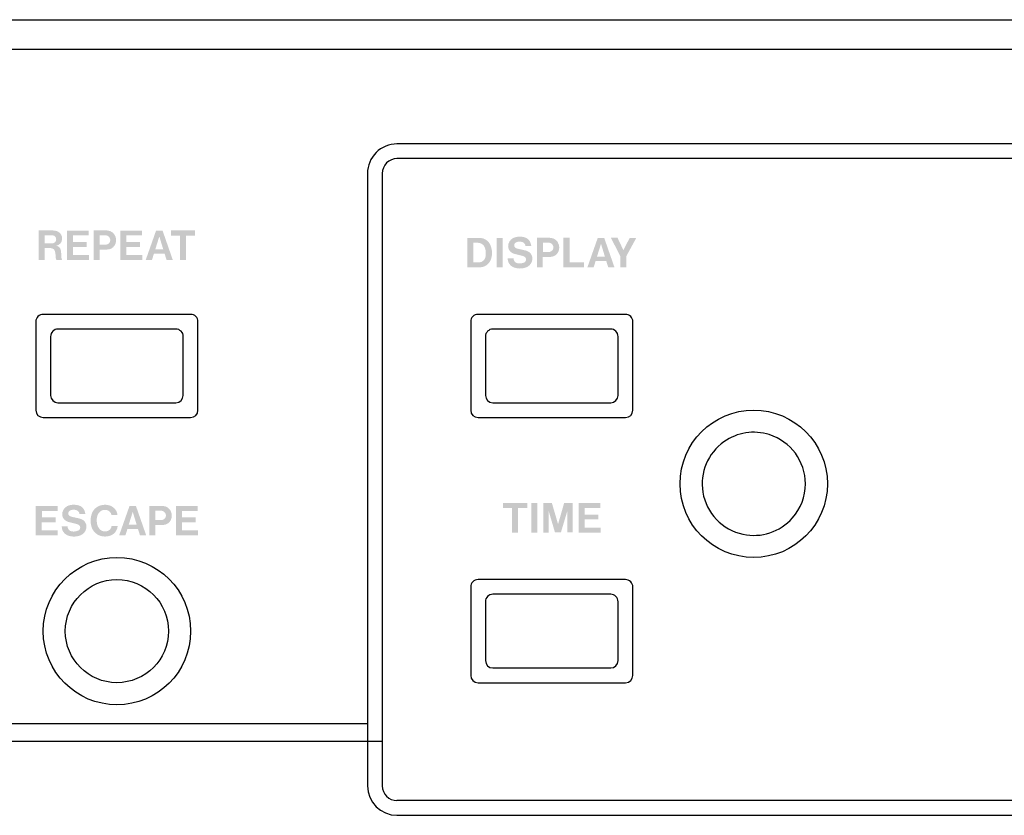
# Model space of a CAD drawing. Extents: x -300 to 182, y -355 to -14.
# Drawn here: x -69 to -2, y -68 to -14 of the extents above; entities that cross this region are included whole.
import ezdxf

# ---------------------------------------------------------------- set-up
doc = ezdxf.new("R2010")
doc.units = 0
doc.header["$MEASUREMENT"] = 0
doc.layers.add('レイヤー_4', color=5, linetype='CONTINUOUS')

msp = doc.modelspace()

# ---------------------------------------------------------------- hatches: boundary and pattern name
at = {"layer": 'レイヤー_4'}
h = msp.add_hatch(color=7, dxfattribs=at)
edge = h.paths.add_edge_path(flags=16)
edge.add_spline(control_points=[(-58.461, -28.484), (-58.461, -28.484), (-58.461, -28.828), (-58.461, -28.828), (-58.461, -28.828), (-57.841, -28.828), (-57.841, -28.828), (-57.841, -28.828), (-57.841, -30.484), (-57.841, -30.484), (-57.841, -30.484), (-57.433, -30.484), (-57.433, -30.484), (-57.433, -30.484), (-57.433, -28.83), (-57.433, -28.83), (-57.433, -28.83), (-56.812, -28.83), (-56.812, -28.83), (-56.812, -28.83), (-56.812, -28.484), (-56.812, -28.484), (-56.812, -28.484), (-58.461, -28.484), (-58.461, -28.484)], knot_values=[0, 0, 0, 0, 1, 1, 1, 2, 2, 2, 3, 3, 3, 4, 4, 4, 5, 5, 5, 6, 6, 6, 7, 7, 7, 8, 8, 8, 8], degree=3, periodic=0)
edge = h.paths.add_edge_path()
edge.add_spline(control_points=[(-59.243, -28.889), (-59.243, -28.889), (-58.979, -29.754), (-58.979, -29.754), (-58.979, -29.754), (-59.513, -29.754), (-59.513, -29.754), (-59.513, -29.754), (-59.243, -28.889), (-59.243, -28.889)], knot_values=[0, 0, 0, 0, 1, 1, 1, 2, 2, 2, 3, 3, 3, 3], degree=3, periodic=0)
edge = h.paths.add_edge_path(flags=16)
edge.add_spline(control_points=[(-59.461, -28.486), (-59.461, -28.486), (-60.164, -30.484), (-60.164, -30.484), (-60.164, -30.484), (-59.741, -30.484), (-59.741, -30.484), (-59.741, -30.484), (-59.608, -30.059), (-59.608, -30.059), (-59.608, -30.059), (-58.885, -30.059), (-58.885, -30.059), (-58.885, -30.059), (-58.752, -30.48), (-58.752, -30.48), (-58.752, -30.48), (-58.331, -30.48), (-58.331, -30.48), (-58.331, -30.48), (-59.025, -28.486), (-59.025, -28.486), (-59.025, -28.486), (-59.461, -28.486), (-59.461, -28.486)], knot_values=[0, 0, 0, 0, 1, 1, 1, 2, 2, 2, 3, 3, 3, 4, 4, 4, 5, 5, 5, 6, 6, 6, 7, 7, 7, 8, 8, 8, 8], degree=3, periodic=0)
edge = h.paths.add_edge_path(flags=16)
edge.add_spline(control_points=[(-61.886, -28.486), (-61.886, -28.486), (-61.886, -30.484), (-61.886, -30.484), (-61.886, -30.484), (-60.395, -30.484), (-60.395, -30.484), (-60.395, -30.484), (-60.395, -30.147), (-60.395, -30.147), (-60.395, -30.147), (-61.48, -30.147), (-61.48, -30.147), (-61.48, -30.147), (-61.48, -29.601), (-61.48, -29.601), (-61.48, -29.601), (-60.544, -29.601), (-60.544, -29.601), (-60.544, -29.601), (-60.544, -29.262), (-60.544, -29.262), (-60.544, -29.262), (-61.477, -29.262), (-61.477, -29.262), (-61.477, -29.262), (-61.477, -28.825), (-61.477, -28.825), (-61.477, -28.825), (-60.41, -28.825), (-60.41, -28.825), (-60.41, -28.825), (-60.41, -28.486), (-60.41, -28.486), (-60.41, -28.486), (-61.886, -28.486), (-61.886, -28.486)], knot_values=[0, 0, 0, 0, 1, 1, 1, 2, 2, 2, 3, 3, 3, 4, 4, 4, 5, 5, 5, 6, 6, 6, 7, 7, 7, 8, 8, 8, 9, 9, 9, 10, 10, 10, 11, 11, 11, 12, 12, 12, 12], degree=3, periodic=0)
edge = h.paths.add_edge_path()
edge.add_spline(control_points=[(-63.286, -28.81), (-63.286, -28.81), (-62.907, -28.81), (-62.907, -28.81), (-62.803, -28.81), (-62.706, -28.857), (-62.641, -28.938), (-62.589, -29.005), (-62.565, -29.089), (-62.576, -29.173), (-62.586, -29.257), (-62.63, -29.333), (-62.697, -29.385), (-62.752, -29.421), (-62.816, -29.443), (-62.882, -29.448), (-62.882, -29.448), (-63.286, -29.448), (-63.286, -29.448), (-63.286, -29.448), (-63.286, -28.81), (-63.286, -28.81)], knot_values=[0, 0, 0, 0, 1, 1, 1, 2, 2, 2, 3, 3, 3, 4, 4, 4, 5, 5, 5, 6, 6, 6, 7, 7, 7, 7], degree=3, periodic=0)
edge = h.paths.add_edge_path(flags=16)
edge.add_spline(control_points=[(-63.692, -28.479), (-63.692, -28.479), (-63.692, -30.484), (-63.692, -30.484), (-63.692, -30.484), (-63.287, -30.484), (-63.287, -30.484), (-63.287, -30.484), (-63.287, -29.788), (-63.287, -29.788), (-63.287, -29.788), (-62.765, -29.776), (-62.765, -29.776), (-62.473, -29.769), (-62.229, -29.554), (-62.187, -29.266), (-62.168, -29.153), (-62.175, -29.038), (-62.208, -28.929), (-62.28, -28.679), (-62.5, -28.502), (-62.759, -28.486), (-62.845, -28.481), (-62.932, -28.479), (-63.018, -28.479), (-63.018, -28.479), (-63.692, -28.479), (-63.692, -28.479)], knot_values=[0, 0, 0, 0, 1, 1, 1, 2, 2, 2, 3, 3, 3, 4, 4, 4, 5, 5, 5, 6, 6, 6, 7, 7, 7, 8, 8, 8, 9, 9, 9, 9], degree=3, periodic=0)
edge = h.paths.add_edge_path(flags=16)
edge.add_spline(control_points=[(-65.503, -28.486), (-65.503, -28.486), (-65.503, -30.484), (-65.503, -30.484), (-65.503, -30.484), (-64.011, -30.484), (-64.011, -30.484), (-64.011, -30.484), (-64.011, -30.147), (-64.011, -30.147), (-64.011, -30.147), (-65.097, -30.147), (-65.097, -30.147), (-65.097, -30.147), (-65.097, -29.601), (-65.097, -29.601), (-65.097, -29.601), (-64.161, -29.601), (-64.161, -29.601), (-64.161, -29.601), (-64.161, -29.262), (-64.161, -29.262), (-64.161, -29.262), (-65.094, -29.262), (-65.094, -29.262), (-65.094, -29.262), (-65.094, -28.825), (-65.094, -28.825), (-65.094, -28.825), (-64.026, -28.825), (-64.026, -28.825), (-64.026, -28.825), (-64.026, -28.486), (-64.026, -28.486), (-64.026, -28.486), (-65.503, -28.486), (-65.503, -28.486)], knot_values=[0, 0, 0, 0, 1, 1, 1, 2, 2, 2, 3, 3, 3, 4, 4, 4, 5, 5, 5, 6, 6, 6, 7, 7, 7, 8, 8, 8, 9, 9, 9, 10, 10, 10, 11, 11, 11, 12, 12, 12, 12], degree=3, periodic=0)
edge = h.paths.add_edge_path()
edge.add_spline(control_points=[(-67.015, -28.809), (-67.015, -28.809), (-66.507, -28.809), (-66.507, -28.809), (-66.406, -28.81), (-66.315, -28.867), (-66.268, -28.957), (-66.222, -29.047), (-66.231, -29.154), (-66.288, -29.237), (-66.348, -29.318), (-66.441, -29.366), (-66.542, -29.368), (-66.542, -29.368), (-67.015, -29.368), (-67.015, -29.368), (-67.015, -29.368), (-67.015, -28.809), (-67.015, -28.809)], knot_values=[0, 0, 0, 0, 1, 1, 1, 2, 2, 2, 3, 3, 3, 4, 4, 4, 5, 5, 5, 6, 6, 6, 6], degree=3, periodic=0)
edge = h.paths.add_edge_path(flags=16)
edge.add_spline(control_points=[(-67.426, -28.484), (-67.426, -28.484), (-67.426, -30.484), (-67.426, -30.484), (-67.426, -30.484), (-67.014, -30.484), (-67.014, -30.484), (-67.014, -30.484), (-67.014, -29.675), (-67.014, -29.675), (-67.014, -29.675), (-66.727, -29.675), (-66.727, -29.675), (-66.658, -29.676), (-66.588, -29.683), (-66.521, -29.696), (-66.414, -29.727), (-66.334, -29.816), (-66.314, -29.926), (-66.288, -30.058), (-66.273, -30.193), (-66.271, -30.328), (-66.27, -30.382), (-66.255, -30.434), (-66.229, -30.481), (-66.229, -30.481), (-65.844, -30.481), (-65.844, -30.481), (-65.865, -30.434), (-65.878, -30.384), (-65.883, -30.333), (-65.883, -30.333), (-65.901, -30.028), (-65.901, -30.028), (-65.903, -29.96), (-65.91, -29.891), (-65.923, -29.825), (-65.949, -29.663), (-66.08, -29.54), (-66.243, -29.523), (-66.02, -29.488), (-65.851, -29.302), (-65.835, -29.076), (-65.814, -28.793), (-66.015, -28.542), (-66.296, -28.501), (-66.385, -28.486), (-66.474, -28.482), (-66.565, -28.484), (-66.565, -28.484), (-67.426, -28.484), (-67.426, -28.484)], knot_values=[0, 0, 0, 0, 1, 1, 1, 2, 2, 2, 3, 3, 3, 4, 4, 4, 5, 5, 5, 6, 6, 6, 7, 7, 7, 8, 8, 8, 9, 9, 9, 10, 10, 10, 11, 11, 11, 12, 12, 12, 13, 13, 13, 14, 14, 14, 15, 15, 15, 16, 16, 16, 17, 17, 17, 17], degree=3, periodic=0)
h = msp.add_hatch(color=250, dxfattribs=at)
edge = h.paths.add_edge_path(flags=16)
edge.add_spline(control_points=[(-28.608, -28.983), (-28.608, -28.983), (-27.975, -30.218), (-27.975, -30.218), (-27.975, -30.218), (-27.975, -30.983), (-27.975, -30.983), (-27.975, -30.983), (-27.56, -30.983), (-27.56, -30.983), (-27.56, -30.983), (-27.56, -30.227), (-27.56, -30.227), (-27.56, -30.227), (-26.885, -28.986), (-26.885, -28.986), (-26.885, -28.986), (-27.331, -28.986), (-27.331, -28.986), (-27.331, -28.986), (-27.763, -29.818), (-27.763, -29.818), (-27.763, -29.818), (-28.157, -28.983), (-28.157, -28.983), (-28.157, -28.983), (-28.608, -28.983), (-28.608, -28.983)], knot_values=[0, 0, 0, 0, 1, 1, 1, 2, 2, 2, 3, 3, 3, 4, 4, 4, 5, 5, 5, 6, 6, 6, 7, 7, 7, 8, 8, 8, 9, 9, 9, 9], degree=3, periodic=0)
edge = h.paths.add_edge_path()
edge.add_spline(control_points=[(-29.28, -29.389), (-29.28, -29.389), (-29.016, -30.253), (-29.016, -30.253), (-29.016, -30.253), (-29.551, -30.253), (-29.551, -30.253), (-29.551, -30.253), (-29.28, -29.389), (-29.28, -29.389)], knot_values=[0, 0, 0, 0, 1, 1, 1, 2, 2, 2, 3, 3, 3, 3], degree=3, periodic=0)
edge = h.paths.add_edge_path(flags=16)
edge.add_spline(control_points=[(-29.499, -28.987), (-29.499, -28.987), (-30.202, -30.983), (-30.202, -30.983), (-30.202, -30.983), (-29.778, -30.983), (-29.778, -30.983), (-29.778, -30.983), (-29.645, -30.56), (-29.645, -30.56), (-29.645, -30.56), (-28.922, -30.56), (-28.922, -30.56), (-28.922, -30.56), (-28.79, -30.98), (-28.79, -30.98), (-28.79, -30.98), (-28.368, -30.98), (-28.368, -30.98), (-28.368, -30.98), (-29.063, -28.987), (-29.063, -28.987), (-29.063, -28.987), (-29.499, -28.987), (-29.499, -28.987)], knot_values=[0, 0, 0, 0, 1, 1, 1, 2, 2, 2, 3, 3, 3, 4, 4, 4, 5, 5, 5, 6, 6, 6, 7, 7, 7, 8, 8, 8, 8], degree=3, periodic=0)
edge = h.paths.add_edge_path(flags=16)
edge.add_spline(control_points=[(-31.826, -28.983), (-31.826, -28.983), (-31.826, -30.983), (-31.826, -30.983), (-31.826, -30.983), (-30.432, -30.983), (-30.432, -30.983), (-30.432, -30.983), (-30.432, -30.645), (-30.432, -30.645), (-30.432, -30.645), (-31.411, -30.645), (-31.411, -30.645), (-31.411, -30.645), (-31.411, -28.983), (-31.411, -28.983), (-31.411, -28.983), (-31.826, -28.983), (-31.826, -28.983)], knot_values=[0, 0, 0, 0, 1, 1, 1, 2, 2, 2, 3, 3, 3, 4, 4, 4, 5, 5, 5, 6, 6, 6, 6], degree=3, periodic=0)
edge = h.paths.add_edge_path()
edge.add_spline(control_points=[(-33.225, -29.311), (-33.225, -29.311), (-32.846, -29.311), (-32.846, -29.311), (-32.743, -29.311), (-32.645, -29.357), (-32.58, -29.438), (-32.528, -29.505), (-32.504, -29.59), (-32.515, -29.674), (-32.525, -29.757), (-32.569, -29.833), (-32.636, -29.885), (-32.691, -29.922), (-32.755, -29.943), (-32.821, -29.948), (-32.821, -29.948), (-33.225, -29.948), (-33.225, -29.948), (-33.225, -29.948), (-33.225, -29.311), (-33.225, -29.311)], knot_values=[0, 0, 0, 0, 1, 1, 1, 2, 2, 2, 3, 3, 3, 4, 4, 4, 5, 5, 5, 6, 6, 6, 7, 7, 7, 7], degree=3, periodic=0)
edge = h.paths.add_edge_path(flags=16)
edge.add_spline(control_points=[(-33.63, -28.978), (-33.63, -28.978), (-33.63, -30.983), (-33.63, -30.983), (-33.63, -30.983), (-33.227, -30.983), (-33.227, -30.983), (-33.227, -30.983), (-33.227, -30.288), (-33.227, -30.288), (-33.227, -30.288), (-32.704, -30.276), (-32.704, -30.276), (-32.412, -30.27), (-32.168, -30.054), (-32.126, -29.766), (-32.107, -29.653), (-32.114, -29.538), (-32.147, -29.428), (-32.219, -29.18), (-32.439, -29.003), (-32.697, -28.986), (-32.784, -28.981), (-32.87, -28.978), (-32.957, -28.978), (-32.957, -28.978), (-33.63, -28.978), (-33.63, -28.978)], knot_values=[0, 0, 0, 0, 1, 1, 1, 2, 2, 2, 3, 3, 3, 4, 4, 4, 5, 5, 5, 6, 6, 6, 7, 7, 7, 8, 8, 8, 9, 9, 9, 9], degree=3, periodic=0)
edge = h.paths.add_edge_path(flags=16)
edge.add_spline(control_points=[(-34.498, -30.247), (-34.415, -30.28), (-34.359, -30.36), (-34.357, -30.45), (-34.356, -30.54), (-34.409, -30.622), (-34.492, -30.658), (-34.633, -30.718), (-34.789, -30.737), (-34.939, -30.712), (-35.101, -30.685), (-35.216, -30.542), (-35.211, -30.379), (-35.211, -30.379), (-35.607, -30.379), (-35.607, -30.379), (-35.612, -30.663), (-35.431, -30.916), (-35.161, -31.004), (-34.917, -31.085), (-34.653, -31.086), (-34.407, -31.008), (-34.134, -30.924), (-33.943, -30.678), (-33.93, -30.392), (-33.927, -30.159), (-34.072, -29.951), (-34.292, -29.875), (-34.374, -29.849), (-34.457, -29.827), (-34.541, -29.81), (-34.697, -29.776), (-34.851, -29.738), (-35.005, -29.698), (-35.094, -29.675), (-35.159, -29.598), (-35.167, -29.506), (-35.174, -29.414), (-35.123, -29.327), (-35.038, -29.291), (-34.906, -29.23), (-34.756, -29.222), (-34.618, -29.268), (-34.499, -29.31), (-34.415, -29.415), (-34.401, -29.54), (-34.401, -29.54), (-34.011, -29.54), (-34.011, -29.54), (-34.022, -29.441), (-34.049, -29.344), (-34.092, -29.253), (-34.16, -29.109), (-34.286, -29.001), (-34.438, -28.956), (-34.653, -28.89), (-34.882, -28.885), (-35.099, -28.942), (-35.322, -28.998), (-35.497, -29.171), (-35.558, -29.393), (-35.558, -29.393), (-35.57, -29.443), (-35.57, -29.443), (-35.62, -29.669), (-35.512, -29.9), (-35.307, -30.007), (-35.244, -30.04), (-35.177, -30.066), (-35.109, -30.084), (-35.109, -30.084), (-34.7, -30.182), (-34.7, -30.182), (-34.632, -30.201), (-34.565, -30.222), (-34.498, -30.247)], knot_values=[0, 0, 0, 0, 1, 1, 1, 2, 2, 2, 3, 3, 3, 4, 4, 4, 5, 5, 5, 6, 6, 6, 7, 7, 7, 8, 8, 8, 9, 9, 9, 10, 10, 10, 11, 11, 11, 12, 12, 12, 13, 13, 13, 14, 14, 14, 15, 15, 15, 16, 16, 16, 17, 17, 17, 18, 18, 18, 19, 19, 19, 20, 20, 20, 21, 21, 21, 22, 22, 22, 23, 23, 23, 24, 24, 24, 25, 25, 25, 25], degree=3, periodic=0)
edge = h.paths.add_edge_path(flags=16)
edge.add_spline(control_points=[(-36.362, -28.987), (-36.362, -28.987), (-36.362, -30.983), (-36.362, -30.983), (-36.362, -30.983), (-35.947, -30.983), (-35.947, -30.983), (-35.947, -30.983), (-35.947, -28.987), (-35.947, -28.987), (-35.947, -28.987), (-36.362, -28.987), (-36.362, -28.987)], knot_values=[0, 0, 0, 0, 1, 1, 1, 2, 2, 2, 3, 3, 3, 4, 4, 4, 4], degree=3, periodic=0)
edge = h.paths.add_edge_path()
edge.add_spline(control_points=[(-37.944, -30.65), (-37.944, -30.65), (-37.944, -29.319), (-37.944, -29.319), (-37.944, -29.319), (-37.729, -29.319), (-37.729, -29.319), (-37.656, -29.315), (-37.584, -29.321), (-37.513, -29.337), (-37.348, -29.372), (-37.213, -29.49), (-37.157, -29.65), (-37.083, -29.864), (-37.071, -30.095), (-37.124, -30.315), (-37.175, -30.509), (-37.35, -30.647), (-37.55, -30.65), (-37.55, -30.65), (-37.944, -30.65), (-37.944, -30.65)], knot_values=[0, 0, 0, 0, 1, 1, 1, 2, 2, 2, 3, 3, 3, 4, 4, 4, 5, 5, 5, 6, 6, 6, 7, 7, 7, 7], degree=3, periodic=0)
edge = h.paths.add_edge_path(flags=16)
edge.add_spline(control_points=[(-38.353, -28.992), (-38.353, -28.992), (-38.353, -30.983), (-38.353, -30.983), (-38.353, -30.983), (-37.465, -30.983), (-37.465, -30.983), (-37.254, -30.978), (-37.054, -30.884), (-36.914, -30.726), (-36.818, -30.613), (-36.75, -30.48), (-36.712, -30.338), (-36.637, -30.035), (-36.669, -29.717), (-36.803, -29.436), (-36.933, -29.16), (-37.215, -28.985), (-37.521, -28.992), (-37.521, -28.992), (-38.353, -28.992), (-38.353, -28.992)], knot_values=[0, 0, 0, 0, 1, 1, 1, 2, 2, 2, 3, 3, 3, 4, 4, 4, 5, 5, 5, 6, 6, 6, 7, 7, 7, 7], degree=3, periodic=0)
h = msp.add_hatch(color=7, dxfattribs=at)
edge = h.paths.add_edge_path(flags=16)
edge.add_spline(control_points=[(-58.108, -47.181), (-58.108, -47.181), (-58.108, -49.178), (-58.108, -49.178), (-58.108, -49.178), (-56.617, -49.178), (-56.617, -49.178), (-56.617, -49.178), (-56.617, -48.842), (-56.617, -48.842), (-56.617, -48.842), (-57.703, -48.842), (-57.703, -48.842), (-57.703, -48.842), (-57.703, -48.295), (-57.703, -48.295), (-57.703, -48.295), (-56.766, -48.295), (-56.766, -48.295), (-56.766, -48.295), (-56.766, -47.957), (-56.766, -47.957), (-56.766, -47.957), (-57.7, -47.957), (-57.7, -47.957), (-57.7, -47.957), (-57.7, -47.521), (-57.7, -47.521), (-57.7, -47.521), (-56.632, -47.521), (-56.632, -47.521), (-56.632, -47.521), (-56.632, -47.181), (-56.632, -47.181), (-56.632, -47.181), (-58.108, -47.181), (-58.108, -47.181)], knot_values=[0, 0, 0, 0, 1, 1, 1, 2, 2, 2, 3, 3, 3, 4, 4, 4, 5, 5, 5, 6, 6, 6, 7, 7, 7, 8, 8, 8, 9, 9, 9, 10, 10, 10, 11, 11, 11, 12, 12, 12, 12], degree=3, periodic=0)
edge = h.paths.add_edge_path()
edge.add_spline(control_points=[(-59.508, -47.505), (-59.508, -47.505), (-59.129, -47.505), (-59.129, -47.505), (-59.026, -47.505), (-58.928, -47.552), (-58.863, -47.634), (-58.811, -47.7), (-58.788, -47.785), (-58.798, -47.868), (-58.808, -47.952), (-58.853, -48.028), (-58.919, -48.08), (-58.975, -48.116), (-59.038, -48.138), (-59.104, -48.143), (-59.104, -48.143), (-59.508, -48.143), (-59.508, -48.143), (-59.508, -48.143), (-59.508, -47.505), (-59.508, -47.505)], knot_values=[0, 0, 0, 0, 1, 1, 1, 2, 2, 2, 3, 3, 3, 4, 4, 4, 5, 5, 5, 6, 6, 6, 7, 7, 7, 7], degree=3, periodic=0)
edge = h.paths.add_edge_path(flags=16)
edge.add_spline(control_points=[(-59.914, -47.173), (-59.914, -47.173), (-59.914, -49.178), (-59.914, -49.178), (-59.914, -49.178), (-59.509, -49.178), (-59.509, -49.178), (-59.509, -49.178), (-59.509, -48.483), (-59.509, -48.483), (-59.509, -48.483), (-58.987, -48.47), (-58.987, -48.47), (-58.695, -48.465), (-58.452, -48.249), (-58.409, -47.96), (-58.39, -47.848), (-58.398, -47.733), (-58.43, -47.624), (-58.502, -47.375), (-58.722, -47.197), (-58.981, -47.181), (-59.067, -47.176), (-59.154, -47.173), (-59.24, -47.173), (-59.24, -47.173), (-59.914, -47.173), (-59.914, -47.173)], knot_values=[0, 0, 0, 0, 1, 1, 1, 2, 2, 2, 3, 3, 3, 4, 4, 4, 5, 5, 5, 6, 6, 6, 7, 7, 7, 8, 8, 8, 9, 9, 9, 9], degree=3, periodic=0)
edge = h.paths.add_edge_path()
edge.add_spline(control_points=[(-61.045, -47.584), (-61.045, -47.584), (-60.781, -48.449), (-60.781, -48.449), (-60.781, -48.449), (-61.316, -48.449), (-61.316, -48.449), (-61.316, -48.449), (-61.045, -47.584), (-61.045, -47.584)], knot_values=[0, 0, 0, 0, 1, 1, 1, 2, 2, 2, 3, 3, 3, 3], degree=3, periodic=0)
edge = h.paths.add_edge_path(flags=16)
edge.add_spline(control_points=[(-61.264, -47.182), (-61.264, -47.182), (-61.968, -49.178), (-61.968, -49.178), (-61.968, -49.178), (-61.543, -49.178), (-61.543, -49.178), (-61.543, -49.178), (-61.41, -48.754), (-61.41, -48.754), (-61.41, -48.754), (-60.687, -48.754), (-60.687, -48.754), (-60.687, -48.754), (-60.554, -49.175), (-60.554, -49.175), (-60.554, -49.175), (-60.133, -49.175), (-60.133, -49.175), (-60.133, -49.175), (-60.828, -47.182), (-60.828, -47.182), (-60.828, -47.182), (-61.264, -47.182), (-61.264, -47.182)], knot_values=[0, 0, 0, 0, 1, 1, 1, 2, 2, 2, 3, 3, 3, 4, 4, 4, 5, 5, 5, 6, 6, 6, 7, 7, 7, 8, 8, 8, 8], degree=3, periodic=0)
edge = h.paths.add_edge_path(flags=16)
edge.add_spline(control_points=[(-62.082, -47.803), (-62.105, -47.518), (-62.289, -47.273), (-62.556, -47.171), (-62.813, -47.071), (-63.099, -47.078), (-63.35, -47.191), (-63.581, -47.291), (-63.757, -47.486), (-63.832, -47.726), (-63.921, -48.005), (-63.926, -48.304), (-63.847, -48.586), (-63.758, -48.89), (-63.519, -49.129), (-63.215, -49.217), (-63.017, -49.272), (-62.808, -49.271), (-62.611, -49.211), (-62.309, -49.124), (-62.092, -48.859), (-62.068, -48.544), (-62.068, -48.544), (-62.482, -48.544), (-62.482, -48.544), (-62.493, -48.627), (-62.528, -48.704), (-62.58, -48.768), (-62.678, -48.868), (-62.814, -48.921), (-62.954, -48.914), (-63.093, -48.906), (-63.223, -48.839), (-63.309, -48.729), (-63.384, -48.635), (-63.436, -48.527), (-63.462, -48.411), (-63.488, -48.287), (-63.495, -48.16), (-63.485, -48.035), (-63.472, -47.898), (-63.425, -47.767), (-63.346, -47.656), (-63.24, -47.505), (-63.06, -47.425), (-62.878, -47.444), (-62.68, -47.459), (-62.517, -47.607), (-62.485, -47.803), (-62.485, -47.803), (-62.082, -47.803), (-62.082, -47.803)], knot_values=[0, 0, 0, 0, 1, 1, 1, 2, 2, 2, 3, 3, 3, 4, 4, 4, 5, 5, 5, 6, 6, 6, 7, 7, 7, 8, 8, 8, 9, 9, 9, 10, 10, 10, 11, 11, 11, 12, 12, 12, 13, 13, 13, 14, 14, 14, 15, 15, 15, 16, 16, 16, 17, 17, 17, 17], degree=3, periodic=0)
edge = h.paths.add_edge_path(flags=16)
edge.add_spline(control_points=[(-64.751, -48.443), (-64.667, -48.474), (-64.611, -48.555), (-64.609, -48.645), (-64.608, -48.735), (-64.661, -48.817), (-64.744, -48.852), (-64.885, -48.914), (-65.041, -48.932), (-65.192, -48.907), (-65.353, -48.88), (-65.469, -48.737), (-65.463, -48.575), (-65.463, -48.575), (-65.859, -48.575), (-65.859, -48.575), (-65.864, -48.858), (-65.683, -49.111), (-65.413, -49.199), (-65.169, -49.28), (-64.905, -49.281), (-64.66, -49.203), (-64.386, -49.119), (-64.196, -48.872), (-64.183, -48.587), (-64.179, -48.354), (-64.325, -48.146), (-64.545, -48.07), (-64.626, -48.044), (-64.709, -48.022), (-64.794, -48.004), (-64.949, -47.971), (-65.103, -47.934), (-65.256, -47.893), (-65.346, -47.87), (-65.411, -47.793), (-65.419, -47.701), (-65.426, -47.609), (-65.375, -47.522), (-65.291, -47.485), (-65.158, -47.425), (-65.008, -47.417), (-64.87, -47.464), (-64.751, -47.504), (-64.667, -47.61), (-64.653, -47.735), (-64.653, -47.735), (-64.263, -47.735), (-64.263, -47.735), (-64.274, -47.635), (-64.301, -47.539), (-64.344, -47.448), (-64.413, -47.304), (-64.538, -47.197), (-64.691, -47.151), (-64.905, -47.085), (-65.134, -47.08), (-65.351, -47.138), (-65.574, -47.194), (-65.75, -47.366), (-65.81, -47.587), (-65.81, -47.587), (-65.822, -47.638), (-65.822, -47.638), (-65.872, -47.864), (-65.764, -48.095), (-65.559, -48.203), (-65.497, -48.235), (-65.43, -48.261), (-65.361, -48.28), (-65.361, -48.28), (-64.952, -48.377), (-64.952, -48.377), (-64.884, -48.396), (-64.817, -48.418), (-64.751, -48.443)], knot_values=[0, 0, 0, 0, 1, 1, 1, 2, 2, 2, 3, 3, 3, 4, 4, 4, 5, 5, 5, 6, 6, 6, 7, 7, 7, 8, 8, 8, 9, 9, 9, 10, 10, 10, 11, 11, 11, 12, 12, 12, 13, 13, 13, 14, 14, 14, 15, 15, 15, 16, 16, 16, 17, 17, 17, 18, 18, 18, 19, 19, 19, 20, 20, 20, 21, 21, 21, 22, 22, 22, 23, 23, 23, 24, 24, 24, 25, 25, 25, 25], degree=3, periodic=0)
edge = h.paths.add_edge_path(flags=16)
edge.add_spline(control_points=[(-67.621, -47.181), (-67.621, -47.181), (-67.621, -49.178), (-67.621, -49.178), (-67.621, -49.178), (-66.129, -49.178), (-66.129, -49.178), (-66.129, -49.178), (-66.129, -48.842), (-66.129, -48.842), (-66.129, -48.842), (-67.215, -48.842), (-67.215, -48.842), (-67.215, -48.842), (-67.215, -48.295), (-67.215, -48.295), (-67.215, -48.295), (-66.279, -48.295), (-66.279, -48.295), (-66.279, -48.295), (-66.279, -47.957), (-66.279, -47.957), (-66.279, -47.957), (-67.212, -47.957), (-67.212, -47.957), (-67.212, -47.957), (-67.212, -47.521), (-67.212, -47.521), (-67.212, -47.521), (-66.144, -47.521), (-66.144, -47.521), (-66.144, -47.521), (-66.144, -47.181), (-66.144, -47.181), (-66.144, -47.181), (-67.621, -47.181), (-67.621, -47.181)], knot_values=[0, 0, 0, 0, 1, 1, 1, 2, 2, 2, 3, 3, 3, 4, 4, 4, 5, 5, 5, 6, 6, 6, 7, 7, 7, 8, 8, 8, 9, 9, 9, 10, 10, 10, 11, 11, 11, 12, 12, 12, 12], degree=3, periodic=0)
h = msp.add_hatch(color=250, dxfattribs=at)
edge = h.paths.add_edge_path(flags=16)
edge.add_spline(control_points=[(-30.794, -46.986), (-30.794, -46.986), (-30.794, -48.983), (-30.794, -48.983), (-30.794, -48.983), (-29.302, -48.983), (-29.302, -48.983), (-29.302, -48.983), (-29.302, -48.647), (-29.302, -48.647), (-29.302, -48.647), (-30.388, -48.647), (-30.388, -48.647), (-30.388, -48.647), (-30.388, -48.1), (-30.388, -48.1), (-30.388, -48.1), (-29.451, -48.1), (-29.451, -48.1), (-29.451, -48.1), (-29.451, -47.762), (-29.451, -47.762), (-29.451, -47.762), (-30.385, -47.762), (-30.385, -47.762), (-30.385, -47.762), (-30.385, -47.325), (-30.385, -47.325), (-30.385, -47.325), (-29.318, -47.325), (-29.318, -47.325), (-29.318, -47.325), (-29.318, -46.986), (-29.318, -46.986), (-29.318, -46.986), (-30.794, -46.986), (-30.794, -46.986)], knot_values=[0, 0, 0, 0, 1, 1, 1, 2, 2, 2, 3, 3, 3, 4, 4, 4, 5, 5, 5, 6, 6, 6, 7, 7, 7, 8, 8, 8, 9, 9, 9, 10, 10, 10, 11, 11, 11, 12, 12, 12, 12], degree=3, periodic=0)
edge = h.paths.add_edge_path(flags=16)
edge.add_spline(control_points=[(-33.192, -46.981), (-33.192, -46.981), (-33.192, -48.983), (-33.192, -48.983), (-33.192, -48.983), (-32.82, -48.983), (-32.82, -48.983), (-32.82, -48.983), (-32.82, -47.552), (-32.82, -47.552), (-32.82, -47.552), (-32.4, -48.982), (-32.4, -48.982), (-32.4, -48.982), (-32, -48.982), (-32, -48.982), (-32, -48.982), (-31.572, -47.55), (-31.572, -47.55), (-31.572, -47.55), (-31.572, -48.981), (-31.572, -48.981), (-31.572, -48.981), (-31.194, -48.981), (-31.194, -48.981), (-31.194, -48.981), (-31.194, -46.983), (-31.194, -46.983), (-31.194, -46.983), (-31.78, -46.983), (-31.78, -46.983), (-31.78, -46.983), (-32.192, -48.414), (-32.192, -48.414), (-32.192, -48.414), (-32.611, -46.981), (-32.611, -46.981), (-32.611, -46.981), (-33.192, -46.981), (-33.192, -46.981)], knot_values=[0, 0, 0, 0, 1, 1, 1, 2, 2, 2, 3, 3, 3, 4, 4, 4, 5, 5, 5, 6, 6, 6, 7, 7, 7, 8, 8, 8, 9, 9, 9, 10, 10, 10, 11, 11, 11, 12, 12, 12, 13, 13, 13, 13], degree=3, periodic=0)
edge = h.paths.add_edge_path(flags=16)
edge.add_spline(control_points=[(-34.007, -46.987), (-34.007, -46.987), (-34.007, -48.983), (-34.007, -48.983), (-34.007, -48.983), (-33.592, -48.983), (-33.592, -48.983), (-33.592, -48.983), (-33.592, -46.987), (-33.592, -46.987), (-33.592, -46.987), (-34.007, -46.987), (-34.007, -46.987)], knot_values=[0, 0, 0, 0, 1, 1, 1, 2, 2, 2, 3, 3, 3, 4, 4, 4, 4], degree=3, periodic=0)
edge = h.paths.add_edge_path(flags=16)
edge.add_spline(control_points=[(-35.936, -46.985), (-35.936, -46.985), (-35.936, -47.328), (-35.936, -47.328), (-35.936, -47.328), (-35.316, -47.328), (-35.316, -47.328), (-35.316, -47.328), (-35.316, -48.983), (-35.316, -48.983), (-35.316, -48.983), (-34.908, -48.983), (-34.908, -48.983), (-34.908, -48.983), (-34.908, -47.329), (-34.908, -47.329), (-34.908, -47.329), (-34.288, -47.329), (-34.288, -47.329), (-34.288, -47.329), (-34.288, -46.985), (-34.288, -46.985), (-34.288, -46.985), (-35.936, -46.985), (-35.936, -46.985)], knot_values=[0, 0, 0, 0, 1, 1, 1, 2, 2, 2, 3, 3, 3, 4, 4, 4, 5, 5, 5, 6, 6, 6, 7, 7, 7, 8, 8, 8, 8], degree=3, periodic=0)

# ---------------------------------------------------------------- linework, layer by layer
at = {"layer": 'レイヤー_4', "color": 7}
for p, q in [((-276.369, -14.178), (158.131, -14.178)), ((-276.369, -16.179), (158.38, -16.179)), ((119.881, -22.611), (-43.12, -22.611)), ((119.881, -23.61), (-43.12, -23.61)), ((-45.119, -24.611), (-45.119, -66.178)), ((-44.119, -24.611), (-44.119, -66.178)), ((-67.62, -34.677), (-67.62, -40.677)), ((-57.12, -34.178), (-67.119, -34.178)), ((-56.619, -40.677), (-56.619, -34.677)), ((-38.119, -34.677), (-38.119, -40.677)), ((-27.619, -34.178), (-37.62, -34.178)), ((-27.12, -40.677), (-27.12, -34.677)), ((-58.119, -35.178), (-66.12, -35.178)), ((-28.62, -35.178), (-36.62, -35.178)), ((-66.62, -35.678), (-66.62, -39.678)), ((-57.62, -39.678), (-57.62, -35.678)), ((-37.12, -35.678), (-37.12, -39.678)), ((-28.12, -39.678), (-28.12, -35.678)), ((-66.12, -40.178), (-58.119, -40.178)), ((-36.62, -40.178), (-28.62, -40.178)), ((-67.119, -41.178), (-57.12, -41.178)), ((-37.62, -41.178), (-27.619, -41.178)), ((-38.119, -52.677), (-38.119, -58.678)), ((-27.619, -52.178), (-37.62, -52.178)), ((-27.12, -58.678), (-27.12, -52.677)), ((-28.62, -53.177), (-36.62, -53.177)), ((-37.12, -53.678), (-37.12, -57.677)), ((-28.12, -57.677), (-28.12, -53.678)), ((-36.62, -58.178), (-28.62, -58.178)), ((-37.62, -59.177), (-27.619, -59.177)), ((-45.119, -61.978), (-234.119, -61.978)), ((-44.119, -63.178), (-234.119, -63.178)), ((119.881, -67.177), (-43.12, -67.177)), ((-43.12, -68.177), (119.881, -68.177))]:
    msp.add_line(p, q, dxfattribs=at)
for points, knots in [([(-43.12, -22.611), (-43.649, -22.611), (-44.159, -22.821), (-44.533, -23.196), (-44.909, -23.571), (-45.119, -24.08), (-45.119, -24.611)], [0, 0, 0, 0, 1, 1, 1, 2, 2, 2, 2]), ([(-43.12, -23.61), (-43.385, -23.61), (-43.639, -23.716), (-43.826, -23.903), (-44.014, -24.091), (-44.119, -24.345), (-44.119, -24.611)], [0, 0, 0, 0, 1, 1, 1, 2, 2, 2, 2]), ([(-67.119, -34.178), (-67.252, -34.178), (-67.379, -34.23), (-67.473, -34.325), (-67.567, -34.418), (-67.62, -34.545), (-67.62, -34.677)], [0, 0, 0, 0, 1, 1, 1, 2, 2, 2, 2]), ([(-56.619, -34.677), (-56.619, -34.545), (-56.673, -34.418), (-56.766, -34.325), (-56.86, -34.23), (-56.987, -34.178), (-57.12, -34.178)], [0, 0, 0, 0, 1, 1, 1, 2, 2, 2, 2]), ([(-37.62, -34.178), (-37.752, -34.178), (-37.88, -34.23), (-37.973, -34.325), (-38.067, -34.418), (-38.119, -34.545), (-38.119, -34.677)], [0, 0, 0, 0, 1, 1, 1, 2, 2, 2, 2]), ([(-27.12, -34.677), (-27.12, -34.545), (-27.172, -34.418), (-27.266, -34.325), (-27.36, -34.23), (-27.487, -34.178), (-27.619, -34.178)], [0, 0, 0, 0, 1, 1, 1, 2, 2, 2, 2]), ([(-66.12, -35.178), (-66.252, -35.178), (-66.379, -35.231), (-66.473, -35.324), (-66.567, -35.418), (-66.62, -35.545), (-66.62, -35.678)], [0, 0, 0, 0, 1, 1, 1, 2, 2, 2, 2]), ([(-57.62, -35.678), (-57.62, -35.545), (-57.672, -35.418), (-57.766, -35.324), (-57.86, -35.231), (-57.987, -35.178), (-58.119, -35.178)], [0, 0, 0, 0, 1, 1, 1, 2, 2, 2, 2]), ([(-36.62, -35.178), (-36.752, -35.178), (-36.88, -35.231), (-36.973, -35.324), (-37.067, -35.418), (-37.12, -35.545), (-37.12, -35.678)], [0, 0, 0, 0, 1, 1, 1, 2, 2, 2, 2]), ([(-28.12, -35.678), (-28.12, -35.545), (-28.173, -35.418), (-28.266, -35.324), (-28.36, -35.231), (-28.487, -35.178), (-28.62, -35.178)], [0, 0, 0, 0, 1, 1, 1, 2, 2, 2, 2]), ([(-13.917, -45.678), (-13.917, -42.917), (-16.156, -40.678), (-18.918, -40.678), (-21.679, -40.678), (-23.918, -42.917), (-23.918, -45.678), (-23.918, -48.44), (-21.679, -50.678), (-18.918, -50.678), (-16.156, -50.678), (-13.917, -48.44), (-13.917, -45.678)], [0, 0, 0, 0, 1, 1, 1, 2, 2, 2, 3, 3, 3, 4, 4, 4, 4]), ([(-57.12, -55.678), (-57.12, -52.916), (-59.358, -50.678), (-62.12, -50.678), (-64.881, -50.678), (-67.119, -52.916), (-67.119, -55.678), (-67.119, -58.439), (-64.881, -60.678), (-62.12, -60.678), (-59.358, -60.678), (-57.12, -58.439), (-57.12, -55.678)], [0, 0, 0, 0, 1, 1, 1, 2, 2, 2, 3, 3, 3, 4, 4, 4, 4]), ([(-58.62, -55.678), (-58.62, -53.745), (-60.187, -52.178), (-62.12, -52.178), (-64.053, -52.178), (-65.619, -53.745), (-65.619, -55.678), (-65.619, -57.611), (-64.053, -59.177), (-62.12, -59.177), (-60.187, -59.177), (-58.62, -57.611), (-58.62, -55.678)], [0, 0, 0, 0, 1, 1, 1, 2, 2, 2, 3, 3, 3, 4, 4, 4, 4]), ([(-37.62, -52.178), (-37.752, -52.178), (-37.88, -52.231), (-37.973, -52.324), (-38.067, -52.418), (-38.119, -52.545), (-38.119, -52.677)], [0, 0, 0, 0, 1, 1, 1, 2, 2, 2, 2]), ([(-27.12, -52.677), (-27.12, -52.545), (-27.172, -52.418), (-27.266, -52.324), (-27.36, -52.231), (-27.487, -52.178), (-27.619, -52.178)], [0, 0, 0, 0, 1, 1, 1, 2, 2, 2, 2]), ([(-36.62, -53.177), (-36.752, -53.177), (-36.88, -53.231), (-36.973, -53.324), (-37.067, -53.418), (-37.12, -53.545), (-37.12, -53.678)], [0, 0, 0, 0, 1, 1, 1, 2, 2, 2, 2]), ([(-28.12, -53.678), (-28.12, -53.545), (-28.173, -53.418), (-28.266, -53.324), (-28.36, -53.231), (-28.487, -53.177), (-28.62, -53.177)], [0, 0, 0, 0, 1, 1, 1, 2, 2, 2, 2])]:
    msp.add_open_spline(points, degree=3, knots=knots, dxfattribs=at)
for points in [[(-66.62, -39.678), (-66.62, -39.954), (-66.396, -40.178), (-66.12, -40.178)], [(-58.119, -40.178), (-57.843, -40.178), (-57.62, -39.954), (-57.62, -39.678)], [(-37.12, -39.678), (-37.12, -39.954), (-36.896, -40.178), (-36.62, -40.178)], [(-28.62, -40.178), (-28.343, -40.178), (-28.12, -39.954), (-28.12, -39.678)], [(-67.62, -40.677), (-67.62, -40.954), (-67.396, -41.178), (-67.119, -41.178)], [(-57.12, -41.178), (-56.843, -41.178), (-56.619, -40.954), (-56.619, -40.677)], [(-38.119, -40.677), (-38.119, -40.954), (-37.896, -41.178), (-37.62, -41.178)], [(-27.619, -41.178), (-27.344, -41.178), (-27.12, -40.954), (-27.12, -40.677)], [(-17.862, -42.34), (-18.907, -42.011), (-20.046, -42.189), (-20.939, -42.822)], [(-15.416, -45.678), (-15.416, -44.151), (-16.406, -42.799), (-17.862, -42.34)], [(-20.939, -42.822), (-22.033, -43.595), (-22.588, -44.924), (-22.37, -46.246)], [(-16.294, -47.996), (-15.728, -47.357), (-15.415, -46.533), (-15.416, -45.678)], [(-22.37, -46.246), (-22.136, -47.667), (-21.056, -48.799), (-19.649, -49.101)], [(-19.649, -49.101), (-18.413, -49.366), (-17.13, -48.944), (-16.294, -47.996)], [(-37.12, -57.677), (-37.12, -57.954), (-36.896, -58.178), (-36.62, -58.178)], [(-28.62, -58.178), (-28.343, -58.178), (-28.12, -57.954), (-28.12, -57.677)], [(-38.119, -58.678), (-38.119, -58.954), (-37.896, -59.177), (-37.62, -59.177)], [(-27.619, -59.177), (-27.344, -59.177), (-27.12, -58.954), (-27.12, -58.678)], [(-45.119, -66.178), (-45.119, -67.282), (-44.224, -68.177), (-43.12, -68.177)], [(-44.119, -66.178), (-44.119, -66.729), (-43.671, -67.177), (-43.12, -67.177)]]:
    msp.add_open_spline(points, degree=3, dxfattribs=at)

doc.saveas('drawing.dxf')
